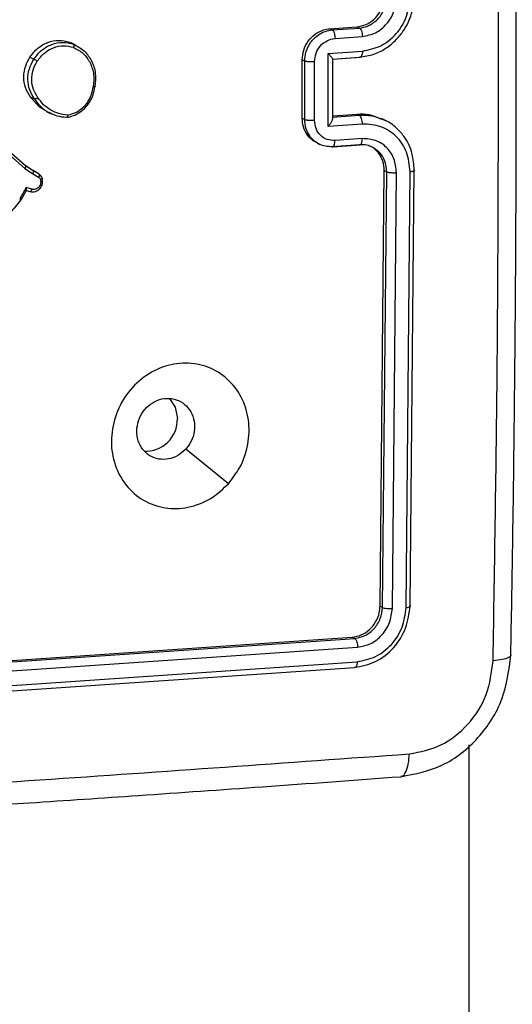
# Model space of a CAD drawing. Units: millimetres. Extents: x -420 to 1064, y 235 to 678.
# Drawn here: x 461 to 464, y 431 to 438 of the extents above; entities that cross this region are included whole.
import ezdxf

# ---------------------------------------------------------------- set-up
doc = ezdxf.new("R2010")
doc.units = ezdxf.units.MM
doc.header["$LTSCALE"] = 85
doc.header["$PDSIZE"] = -1
doc.layers.add('VP-DIM', color=7, linetype='Continuous')
doc.layers.add('VP-EQ', color=7, linetype='Continuous', true_color=0x8a3492)
doc.dimstyles.new('Strefa', dxfattribs={"dimtxt": 14, "dimasz": 20, "dimexe": 20, "dimexo": 50, "dimgap": 20, "dimtad": 0, "dimdec": 0, "dimzin": 0, "dimdsep": 46, "dimtxsty": 'Standard', "dimcen": 0.09, "dimadec": 0, "dimazin": 0, "dimtfac": 1, "dimtdec": 4, "dimtofl": 0, "dimtmove": 0, "dimatfit": 3, "dimfxl": 70, "dimfxlon": 1, "dimtolj": 1, "dimtzin": 0, "dimarcsym": 0})

# ---------------------------------------------------------------- blocks, each defined once
blk = doc.blocks.new('*D15')
at = {"layer": 'Defpoints', "color": 0}
for p in [(95.5942, 447.1849), (95.5942, 271.7696), (1043.5942, 271.7696)]:
    blk.add_point(p, dxfattribs=at)
at = {"layer": 'VP-DIM', "color": 0, "lineweight": -2}
for p, q in [((973.5942, 447.1849), (1063.5942, 447.1849)), ((1043.5942, 427.1849), (1043.5942, 395.8106)), ((1043.5942, 291.7696), (1043.5942, 323.1439)), ((973.5942, 271.7696), (1063.5942, 271.7696))]:
    blk.add_line(p, q, dxfattribs=at)
at = {"layer": 'VP-DIM', "color": 0}
for points in [[(1046.9276, 427.1849), (1040.2609, 427.1849), (1043.5942, 447.1849)], [(1040.2609, 291.7696), (1046.9276, 291.7696), (1043.5942, 271.7696)]]:
    blk.add_solid(points, dxfattribs=at)
at = {"layer": 'VP-DIM', "color": 0, "insert": (1043.5942, 359.4773), "char_height": 14, "attachment_point": 5, "rotation": 90}
blk.add_mtext('\\A1;175', dxfattribs=at)
blk = doc.blocks.new('RC1421_')
at = {"color": 0, "linetype": 'Continuous', "lineweight": 25}
for p, q in [((462.6547, 437.983), (462.8396, 437.9963)), ((462.6547, 437.983), (462.6719, 437.9748)), ((462.6719, 437.9748), (462.8568, 437.9881)), ((462.8396, 437.9963), (462.8568, 437.9881)), ((462.6911, 437.9177), (462.876, 437.9311)), ((460.8974, 437.8925), (460.9249, 437.8794)), ((460.9373, 437.8739), (460.9091, 437.8874)), ((460.6308, 437.7914), (460.6581, 437.7784)), ((462.47, 437.5756), (462.4699, 437.7726)), ((462.4864, 437.7648), (462.4699, 437.7726)), ((462.6449, 437.8158), (462.8762, 437.8325)), ((462.6449, 437.3231), (462.6449, 437.8158)), ((462.6721, 437.7778), (462.8569, 437.7911)), ((462.6753, 437.7774), (462.8622, 437.7909)), ((462.6758, 437.3762), (462.6758, 437.7785)), ((462.4864, 437.3709), (462.4864, 437.7648)), ((462.5524, 437.3657), (462.5524, 437.7599)), ((462.4699, 437.3787), (462.47, 437.5756)), ((460.6957, 437.4537), (460.6352, 437.5217)), ((460.6625, 437.5086), (460.6352, 437.5217)), ((460.7464, 437.424), (460.6957, 437.4537)), ((460.2117, 437.3779), (460.5966, 437.0407)), ((460.218, 437.3959), (460.6013, 437.0602)), ((460.7456, 437.4225), (460.7749, 437.4085)), ((462.4699, 437.3787), (462.4864, 437.3709)), ((462.8569, 437.3972), (462.6721, 437.3838)), ((462.8398, 437.4053), (462.6758, 437.3935)), ((462.8569, 437.3972), (462.8398, 437.4053)), ((463.0312, 437.3633), (463.0091, 437.3739)), ((462.8762, 437.3398), (462.6449, 437.3231)), ((462.876, 437.2413), (462.6911, 437.2279)), ((462.57, 437.2109), (462.5892, 437.2018)), ((462.8568, 437.2003), (462.6719, 437.1869)), ((462.6772, 437.1867), (462.8621, 437.2)), ((460.5966, 437.0407), (460.6488, 437.0049)), ((460.6013, 437.0602), (460.6522, 437.0253)), ((460.6545, 437.0222), (460.6023, 437.058)), ((460.6488, 437.0049), (460.6894, 436.9802)), ((460.6928, 437.0006), (460.6521, 437.0253)), ((462.9955, 434.0843), (463.0238, 437.0252)), ((463.0119, 434.0764), (463.0401, 437.0174)), ((463.0238, 437.0252), (463.0401, 437.0174)), ((463.0783, 434.0691), (463.1065, 437.012)), ((463.1706, 434.0759), (463.1988, 437.0188)), ((463.1981, 434.0892), (463.2263, 437.0301)), ((460.6043, 436.9121), (460.5616, 436.835)), ((460.6439, 436.8997), (460.6043, 436.9121)), ((460.5713, 436.8281), (460.6077, 436.8938)), ((460.6065, 436.8916), (460.6309, 436.8839)), ((462.9955, 434.0843), (463.0119, 434.0764)), ((460.0168, 433.6838), (462.8076, 433.8754)), ((460.0332, 433.6759), (462.824, 433.8676)), ((462.8076, 433.8754), (462.824, 433.8676)), ((460.0507, 433.6161), (462.8433, 433.8079)), ((460.0315, 433.4798), (462.8222, 433.6715)), ((460.049, 433.5184), (462.8415, 433.7102)), ((463.5942, 433.1499), (463.5942, 285.2359))]:
    blk.add_line(p, q, dxfattribs=at)
at = {"color": 0, "linetype": 'Continuous', "lineweight": 25, "flags": 128}
for points in [[(461.5742, 435.4876), (461.6113, 435.4291), (461.6263, 435.3509)], [(461.9708, 434.9113), (461.8273, 435.0287), (461.6838, 435.146)]]:
    blk.add_lwpolyline(points, dxfattribs=at)
at = {"color": 0, "linetype": 'Continuous', "lineweight": 25}
blk.add_arc((461.4127, 435.3452), 0.2137, 267.1124, 1.50656, dxfattribs=at)
for points, knots in [([(463.7957, 437.6728), (463.7942, 438.3363), (463.7911, 439.6633), (463.7695, 440.9977), (463.7588, 441.665)], [0, 0, 0, 0, 0.499992, 1, 1, 1, 1]), ([(463.8786, 433.7544), (463.883, 434.0012), (463.8914, 434.4684), (463.9003, 435.1312), (463.9066, 435.7155), (463.9107, 436.221), (463.9132, 436.6473), (463.9146, 437.0072), (463.9155, 437.3753), (463.9158, 437.8146), (463.9149, 438.3754), (463.9119, 439.0466), (463.9056, 439.8285), (463.8953, 440.7215), (463.8844, 441.3547), (463.8787, 441.6897)], [0, 0, 0, 0, 0.094167, 0.178256, 0.252267, 0.3162, 0.370055, 0.413832, 0.452479, 0.509296, 0.579888, 0.664254, 0.762394, 0.87431, 1, 1, 1, 1]), ([(462.8396, 437.9963), (462.8604, 438), (462.9019, 438.0074), (462.9572, 438.0455), (462.9989, 438.0987), (463.0208, 438.1557), (463.0229, 438.1924), (463.0238, 438.207)], [0, 0, 0, 0, 0.2150069, 0.4300153, 0.6449651, 0.8597176, 1, 1, 1, 1]), ([(462.8568, 437.9881), (462.8748, 437.9911), (462.9055, 437.9961), (462.9404, 438.0151), (462.9576, 438.0278), (462.9639, 438.0332), (462.9645, 438.0337), (462.9648, 438.0339), (462.9648, 438.0339), (462.9648, 438.0339), (462.9648, 438.0339), (462.9733, 438.0412), (462.991, 438.059), (463.0127, 438.0906), (463.0344, 438.1376), (463.0378, 438.175), (463.0401, 438.1992)], [0, 0, 0, 0, 0.1873, 0.318206, 0.392459, 0.39775, 0.400062, 0.400335, 0.400471, 0.400488, 0.400496, 0.400499, 0.510613, 0.642546, 0.768246, 1, 1, 1, 1]), ([(462.8569, 437.7911), (462.8894, 437.796), (462.952, 437.8056), (463.0363, 437.8493), (463.1046, 437.9057), (463.1694, 437.9871), (463.2175, 438.0915), (463.2236, 438.1751), (463.2263, 438.2119)], [0, 0, 0, 0, 0.167542, 0.322999, 0.466358, 0.597607, 0.822847, 1, 1, 1, 1]), ([(462.876, 437.9311), (462.9063, 437.9371), (462.9668, 437.9489), (463.0431, 438.0114), (463.0957, 438.097), (463.1029, 438.162), (463.1065, 438.1945)], [0, 0, 0, 0, 0.2504545, 0.5001496, 0.7500978, 1, 1, 1, 1]), ([(462.8762, 437.8325), (462.9184, 437.841), (463.0027, 437.858), (463.0926, 437.9307), (463.1462, 438.004), (463.1871, 438.087), (463.1941, 438.1557), (463.1988, 438.2013)], [0, 0, 0, 0, 0.24962, 0.499238, 0.623577, 0.749883, 1, 1, 1, 1]), ([(462.4699, 437.7726), (462.472, 437.7949), (462.476, 437.8395), (462.5078, 437.9008), (462.5546, 437.9487), (462.6066, 437.9762), (462.641, 437.981), (462.6547, 437.983)], [0, 0, 0, 0, 0.214449, 0.428895, 0.643445, 0.858194, 1, 1, 1, 1]), ([(462.4864, 437.7648), (462.488, 437.7848), (462.4916, 437.8288), (462.5182, 437.8822), (462.5519, 437.9217), (462.5858, 437.9481), (462.6267, 437.9682), (462.6565, 437.9725), (462.6719, 437.9748)], [0, 0, 0, 0, 0.192725, 0.423145, 0.553104, 0.69257, 0.841538, 1, 1, 1, 1]), ([(462.6719, 437.9748), (462.6747, 437.9727), (462.6803, 437.9684), (462.6866, 437.9528), (462.6903, 437.935), (462.6908, 437.9235), (462.6911, 437.9177)], [0, 0, 0, 0, 0.279845, 0.55908, 0.779488, 1, 1, 1, 1]), ([(462.8568, 437.9881), (462.8593, 437.9863), (462.8643, 437.9827), (462.8707, 437.9688), (462.8751, 437.9507), (462.8757, 437.9377), (462.876, 437.9311)], [0, 0, 0, 0, 0.250168, 0.5, 0.749832, 1, 1, 1, 1]), ([(460.6308, 437.7914), (460.6473, 437.8128), (460.6803, 437.8555), (460.7503, 437.8942), (460.826, 437.91), (460.8738, 437.8983), (460.8974, 437.8925)], [0, 0, 0, 0, 0.2518543, 0.5037076, 0.7555814, 1, 1, 1, 1]), ([(462.5524, 437.7599), (462.5545, 437.7794), (462.5587, 437.8185), (462.5907, 437.8697), (462.6367, 437.9068), (462.6729, 437.9141), (462.6911, 437.9177)], [0, 0, 0, 0, 0.250433, 0.500121, 0.750061, 1, 1, 1, 1]), ([(460.6804, 437.7647), (460.6955, 437.7841), (460.7256, 437.8228), (460.7889, 437.8585), (460.8583, 437.8736), (460.9025, 437.863), (460.9246, 437.8577)], [0, 0, 0, 0, 0.249957, 0.499921, 0.749753, 1, 1, 1, 1]), ([(460.9249, 437.8794), (460.9256, 437.8788), (460.9271, 437.8776), (460.9278, 437.8737), (460.9277, 437.8696), (460.9271, 437.8659), (460.9262, 437.8619), (460.9252, 437.8591), (460.9246, 437.8577)], [0, 0, 0, 0, 0.216383, 0.454774, 0.582461, 0.715892, 0.855214, 1, 1, 1, 1]), ([(460.9246, 437.8577), (460.9476, 437.8452), (460.9935, 437.8203), (461.0405, 437.7542), (461.0659, 437.6753), (461.0609, 437.6194), (461.0583, 437.5914)], [0, 0, 0, 0, 0.2502543, 0.5000806, 0.7500441, 1, 1, 1, 1]), ([(460.9249, 437.8794), (460.9509, 437.8652), (461.0003, 437.8382), (461.0504, 437.7668), (461.078, 437.6833), (461.0725, 437.623), (461.0697, 437.5929)], [0, 0, 0, 0, 0.2627352, 0.4999656, 0.7504089, 1, 1, 1, 1]), ([(460.6352, 437.5217), (460.6223, 437.5421), (460.5965, 437.583), (460.5863, 437.6585), (460.5972, 437.7312), (460.6202, 437.7725), (460.6308, 437.7914)], [0, 0, 0, 0, 0.25982, 0.51964, 0.779453, 1, 1, 1, 1]), ([(460.6625, 437.5086), (460.6499, 437.5284), (460.6251, 437.5675), (460.6139, 437.6396), (460.6225, 437.7133), (460.6462, 437.7567), (460.6581, 437.7784)], [0, 0, 0, 0, 0.251973, 0.4985433, 0.7488855, 1, 1, 1, 1]), ([(460.6581, 437.7784), (460.6592, 437.7778), (460.6615, 437.7767), (460.6674, 437.7732), (460.6741, 437.769), (460.6783, 437.7661), (460.6804, 437.7647)], [0, 0, 0, 0, 0.250168, 0.499999, 0.749831, 1, 1, 1, 1]), ([(462.6449, 437.8158), (462.6498, 437.8108), (462.6596, 437.8009), (462.6692, 437.7897), (462.6743, 437.7825), (462.676, 437.7787), (462.6757, 437.7768), (462.6738, 437.7772), (462.6728, 437.7774)], [0, 0, 0, 0, 0.251475, 0.50249, 0.646471, 0.775671, 0.892484, 1, 1, 1, 1]), ([(462.8762, 437.8325), (462.8759, 437.8262), (462.8753, 437.8135), (462.8709, 437.7989), (462.8645, 437.7903), (462.8594, 437.7908), (462.8569, 437.7911)], [0, 0, 0, 0, 0.250171, 0.5, 0.749829, 1, 1, 1, 1]), ([(460.685, 437.5178), (460.6735, 437.5357), (460.6505, 437.5715), (460.64, 437.6376), (460.6482, 437.7052), (460.6697, 437.7449), (460.6804, 437.7647)], [0, 0, 0, 0, 0.2502224, 0.5000686, 0.7500355, 1, 1, 1, 1]), ([(462.5524, 437.7599), (462.5492, 437.7597), (462.5428, 437.7593), (462.5327, 437.7592), (462.5227, 437.7594), (462.513, 437.7599), (462.5042, 437.7607), (462.4967, 437.7619), (462.4904, 437.7632), (462.4877, 437.7643), (462.4864, 437.7648)], [0, 0, 0, 0, 0.125043, 0.250193, 0.375254, 0.5, 0.624746, 0.749807, 0.874957, 1, 1, 1, 1]), ([(463.7588, 433.7161), (463.7695, 434.373), (463.7911, 435.6868), (463.7942, 437.0108), (463.7957, 437.6728)], [0, 0, 0, 0, 0.500008, 1, 1, 1, 1]), ([(460.8792, 437.3842), (460.8945, 437.3876), (460.9241, 437.394), (460.9756, 437.4214), (461.0244, 437.4676), (461.0592, 437.5312), (461.0664, 437.5737), (461.0697, 437.5929)], [0, 0, 0, 0, 0.160459, 0.310882, 0.580411, 0.810176, 1, 1, 1, 1]), ([(460.8864, 437.4007), (460.908, 437.4065), (460.9511, 437.4181), (461.0054, 437.463), (461.045, 437.5225), (461.0539, 437.5685), (461.0583, 437.5914)], [0, 0, 0, 0, 0.250289, 0.500085, 0.750049, 1, 1, 1, 1]), ([(461.0697, 437.5929), (461.0703, 437.5926), (461.0715, 437.5918), (461.0703, 437.5913), (461.068, 437.591), (461.0655, 437.591), (461.0623, 437.5911), (461.0597, 437.5913), (461.0583, 437.5914)], [0, 0, 0, 0, 0.2189824, 0.458117, 0.5856341, 0.7185462, 0.8567545, 1, 1, 1, 1]), ([(460.685, 437.5178), (460.6838, 437.5168), (460.6814, 437.515), (460.6777, 437.5127), (460.6741, 437.5108), (460.6699, 437.509), (460.6655, 437.5079), (460.6635, 437.5084), (460.6625, 437.5086)], [0, 0, 0, 0, 0.1451505, 0.2847295, 0.4184439, 0.5462029, 0.7842417, 1, 1, 1, 1]), ([(460.7736, 437.4111), (460.7674, 437.4135), (460.7412, 437.4237), (460.7015, 437.4559), (460.6755, 437.491), (460.6625, 437.5086)], [0, 0, 0, 0, 0.1331822, 0.5665911, 1, 1, 1, 1]), ([(460.8864, 437.4007), (460.8662, 437.4029), (460.8259, 437.4071), (460.7705, 437.4321), (460.7212, 437.468), (460.697, 437.5012), (460.685, 437.5178)], [0, 0, 0, 0, 0.249908, 0.500008, 0.750097, 1, 1, 1, 1]), ([(460.8791, 437.3842), (460.8573, 437.3859), (460.8202, 437.3887), (460.7871, 437.4046), (460.7736, 437.4111)], [0, 0, 0, 0, 0.590769, 1, 1, 1, 1]), ([(460.8864, 437.4007), (460.8863, 437.3993), (460.8862, 437.3964), (460.8857, 437.3926), (460.8849, 437.3894), (460.8837, 437.3862), (460.8817, 437.3838), (460.88, 437.3841), (460.8792, 437.3842)], [0, 0, 0, 0, 0.143704, 0.28224, 0.415335, 0.542891, 0.78173, 1, 1, 1, 1]), ([(462.5712, 437.2134), (462.5602, 437.2183), (462.5303, 437.2316), (462.4954, 437.2749), (462.473, 437.3279), (462.4708, 437.3643), (462.4699, 437.3787)], [0, 0, 0, 0, 0.182158, 0.490428, 0.798427, 1, 1, 1, 1]), ([(462.4864, 437.3709), (462.4877, 437.3703), (462.4904, 437.3693), (462.4967, 437.3678), (462.5042, 437.3667), (462.513, 437.3658), (462.5227, 437.3652), (462.5327, 437.365), (462.5428, 437.3651), (462.5492, 437.3655), (462.5524, 437.3657)], [0, 0, 0, 0, 0.125043, 0.250193, 0.375254, 0.5, 0.624746, 0.749807, 0.874957, 1, 1, 1, 1]), ([(462.5857, 437.2034), (462.5741, 437.2101), (462.5517, 437.223), (462.5183, 437.2583), (462.4916, 437.3077), (462.488, 437.3511), (462.4864, 437.3709)], [0, 0, 0, 0, 0.2013752, 0.3890216, 0.7217244, 1, 1, 1, 1]), ([(462.6449, 437.3231), (462.6498, 437.329), (462.6596, 437.3408), (462.6692, 437.3561), (462.6743, 437.3676), (462.676, 437.375), (462.6758, 437.3806), (462.6738, 437.3825), (462.6728, 437.3834)], [0, 0, 0, 0, 0.2514694, 0.5024866, 0.6464973, 0.7757261, 0.8925138, 1, 1, 1, 1]), ([(463.0075, 437.3699), (462.9793, 437.3829), (462.9264, 437.4073), (462.8674, 437.4059), (462.8398, 437.4053)], [0, 0, 0, 0, 0.533205, 1, 1, 1, 1]), ([(463.0178, 437.3673), (462.9966, 437.3763), (462.9458, 437.3979), (462.8896, 437.3975), (462.8569, 437.3972)], [0, 0, 0, 0, 0.417684, 1, 1, 1, 1]), ([(462.8762, 437.3398), (462.8759, 437.3464), (462.8753, 437.3595), (462.8709, 437.3777), (462.8645, 437.3917), (462.8594, 437.3954), (462.8569, 437.3972)], [0, 0, 0, 0, 0.2501728, 0.5, 0.7498272, 1, 1, 1, 1]), ([(462.6911, 437.2279), (462.6729, 437.229), (462.6367, 437.2311), (462.5907, 437.2615), (462.5587, 437.3081), (462.5545, 437.3465), (462.5524, 437.3657)], [0, 0, 0, 0, 0.249939, 0.499877, 0.749566, 1, 1, 1, 1]), ([(463.1988, 437.0188), (463.1941, 437.0636), (463.1871, 437.131), (463.1462, 437.2079), (463.0926, 437.2732), (463.0027, 437.3327), (462.9184, 437.3374), (462.8762, 437.3398)], [0, 0, 0, 0, 0.250115, 0.376409, 0.500757, 0.750377, 1, 1, 1, 1]), ([(463.2263, 437.0301), (463.2236, 437.0664), (463.2175, 437.1487), (463.1696, 437.2464), (463.1042, 437.317), (463.0565, 437.3543), (463.0242, 437.3651), (463.0178, 437.3673)], [0, 0, 0, 0, 0.248711, 0.564935, 0.749199, 0.950466, 1, 1, 1, 1]), ([(462.8568, 437.2003), (462.8593, 437.2), (462.8643, 437.1994), (462.8707, 437.208), (462.8751, 437.2224), (462.8757, 437.235), (462.876, 437.2413)], [0, 0, 0, 0, 0.2501694, 0.5, 0.7498306, 1, 1, 1, 1]), ([(463.1065, 437.012), (463.103, 437.044), (463.0962, 437.108), (463.043, 437.1855), (462.9666, 437.2361), (462.9062, 437.2396), (462.876, 437.2413)], [0, 0, 0, 0, 0.250433, 0.500125, 0.750064, 1, 1, 1, 1]), ([(462.6719, 437.1869), (462.6565, 437.1869), (462.6264, 437.1868), (462.599, 437.198), (462.5857, 437.2034)], [0, 0, 0, 0, 0.515441, 1, 1, 1, 1]), ([(462.6719, 437.1869), (462.6747, 437.1867), (462.6803, 437.1863), (462.6866, 437.1967), (462.6903, 437.2113), (462.6908, 437.2224), (462.6911, 437.2279)], [0, 0, 0, 0, 0.279846, 0.559079, 0.779488, 1, 1, 1, 1]), ([(462.9465, 437.182), (462.9335, 437.1877), (462.9052, 437.2003), (462.8738, 437.2003), (462.8568, 437.2003)], [0, 0, 0, 0, 0.459068, 1, 1, 1, 1]), ([(463.0238, 437.0252), (463.0219, 437.0472), (463.018, 437.0913), (462.9858, 437.1466), (462.9524, 437.1812), (462.9282, 437.1892), (462.9234, 437.1908)], [0, 0, 0, 0, 0.307935, 0.615862, 0.923999, 1, 1, 1, 1]), ([(463.0401, 437.0174), (463.0375, 437.0424), (463.0326, 437.089), (462.9975, 437.1475), (462.9637, 437.1704), (462.9465, 437.182)], [0, 0, 0, 0, 0.362245, 0.677216, 1, 1, 1, 1]), ([(460.6013, 437.0602), (460.6019, 437.0597), (460.6032, 437.0586), (460.6033, 437.0553), (460.6025, 437.0518), (460.6012, 437.0484), (460.5992, 437.0446), (460.5975, 437.0421), (460.5966, 437.0407)], [0, 0, 0, 0, 0.198473, 0.4308306, 0.560011, 0.6979854, 0.8447611, 1, 1, 1, 1]), ([(460.6339, 436.8844), (460.6396, 436.8833), (460.651, 436.8811), (460.6687, 436.8843), (460.6851, 436.8918), (460.6992, 436.9039), (460.7098, 436.9193), (460.716, 436.9368), (460.7178, 436.9553), (460.7149, 436.9668), (460.7135, 436.9726)], [0, 0, 0, 0, 0.125755, 0.251431, 0.376701, 0.501582, 0.626691, 0.751424, 0.875785, 1, 1, 1, 1]), ([(460.6522, 437.0253), (460.6529, 437.0247), (460.6543, 437.0235), (460.6545, 437.0198), (460.6538, 437.016), (460.6527, 437.0125), (460.651, 437.0088), (460.6496, 437.0062), (460.6488, 437.0049)], [0, 0, 0, 0, 0.216561, 0.454899, 0.582608, 0.716121, 0.855344, 1, 1, 1, 1]), ([(460.6925, 437.0007), (460.6933, 436.9999), (460.695, 436.9982), (460.6946, 436.9925), (460.6927, 436.9862), (460.6905, 436.9822), (460.6894, 436.9802)], [0, 0, 0, 0, 0.279839, 0.559081, 0.779491, 1, 1, 1, 1]), ([(460.6894, 436.9802), (460.6921, 436.9781), (460.6976, 436.974), (460.7004, 436.9676), (460.7018, 436.9644)], [0, 0, 0, 0, 0.500004, 1, 1, 1, 1]), ([(460.7137, 436.9738), (460.7114, 436.979), (460.7069, 436.9895), (460.6981, 436.9962), (460.6937, 436.9996)], [0, 0, 0, 0, 0.498434, 1, 1, 1, 1]), ([(460.7124, 436.9753), (460.7131, 436.9747), (460.7143, 436.9736), (460.7126, 436.9707), (460.7083, 436.9675), (460.704, 436.9654), (460.7018, 436.9644)], [0, 0, 0, 0, 0.250161, 0.5, 0.749839, 1, 1, 1, 1]), ([(463.0401, 437.0174), (463.0414, 437.0169), (463.0441, 437.0157), (463.0505, 437.0143), (463.0581, 437.013), (463.0669, 437.0121), (463.0766, 437.0115), (463.0867, 437.0113), (463.0969, 437.0114), (463.1033, 437.0118), (463.1065, 437.012)], [0, 0, 0, 0, 0.125044, 0.250195, 0.375257, 0.5, 0.624743, 0.749805, 0.874956, 1, 1, 1, 1]), ([(463.1988, 437.0188), (463.2043, 437.0193), (463.2154, 437.0204), (463.2262, 437.0233), (463.2307, 437.0268), (463.2278, 437.029), (463.2263, 437.0301)], [0, 0, 0, 0, 0.25015, 0.5, 0.74985, 1, 1, 1, 1]), ([(460.6054, 436.8919), (460.6058, 436.8918), (460.6067, 436.8916), (460.6075, 436.8926), (460.608, 436.8945), (460.6079, 436.8978), (460.607, 436.9036), (460.6053, 436.9089), (460.6043, 436.9121)], [0, 0, 0, 0, 0.111356, 0.229912, 0.358133, 0.497793, 0.702786, 1, 1, 1, 1]), ([(460.7018, 436.9644), (460.7028, 436.9601), (460.7049, 436.9516), (460.7036, 436.938), (460.699, 436.9251), (460.6913, 436.9138), (460.681, 436.905), (460.669, 436.8994), (460.6578, 436.8976), (460.6494, 436.8982), (460.6454, 436.8993), (460.6439, 436.8997)], [0, 0, 0, 0, 0.1248923, 0.2497091, 0.3746669, 0.4997781, 0.6253181, 0.7497481, 0.8747293, 0.9536234, 1, 1, 1, 1]), ([(460.6305, 436.8841), (460.6315, 436.884), (460.6336, 436.8837), (460.6373, 436.8869), (460.6411, 436.8924), (460.6429, 436.8973), (460.6439, 436.8997)], [0, 0, 0, 0, 0.250166, 0.5, 0.749834, 1, 1, 1, 1]), ([(460.5702, 436.8284), (460.5466, 436.7981), (460.4979, 436.7357), (460.4307, 436.6976), (460.3961, 436.678)], [0, 0, 0, 0, 0.485371, 1, 1, 1, 1]), ([(460.5702, 436.8284), (460.5707, 436.8281), (460.5719, 436.8276), (460.5714, 436.8283), (460.5698, 436.8295), (460.5678, 436.8309), (460.5651, 436.8328), (460.5628, 436.8343), (460.5616, 436.835)], [0, 0, 0, 0, 0.2066605, 0.4418073, 0.5702992, 0.7061217, 0.8495035, 1, 1, 1, 1]), ([(461.9708, 434.9114), (461.9372, 434.8794), (461.8631, 434.8089), (461.7191, 434.7481), (461.5607, 434.7379), (461.4103, 434.7822), (461.2879, 434.8796), (461.2053, 435.0159), (461.1726, 435.1768), (461.1933, 435.3447), (461.2649, 435.5), (461.3793, 435.6257), (461.5241, 435.7069), (461.6824, 435.7352), (461.8366, 435.7072), (461.9694, 435.6255), (462.0657, 435.5001), (462.1148, 435.3447), (462.1103, 435.1773), (462.0596, 435.0255), (461.9979, 434.9462), (461.9708, 434.9114)], [0, 0, 0, 0, 0.044736, 0.098639, 0.151934, 0.205874, 0.260191, 0.313198, 0.366982, 0.420857, 0.474336, 0.527986, 0.581906, 0.635427, 0.689069, 0.742821, 0.79663, 0.850209, 0.903793, 0.957775, 1, 1, 1, 1]), ([(461.352, 435.2685), (461.3544, 435.2917), (461.3592, 435.3383), (461.3935, 435.4022), (461.4435, 435.4524), (461.5056, 435.4835), (461.5722, 435.4919), (461.636, 435.4767), (461.69, 435.4395), (461.7278, 435.3845), (461.7453, 435.3178), (461.7402, 435.2474), (461.7173, 435.188), (461.6932, 435.1578), (461.6838, 435.146)], [0, 0, 0, 0, 0.085849, 0.171701, 0.257506, 0.34329, 0.4291, 0.514999, 0.600978, 0.686987, 0.772999, 0.858939, 0.944849, 1, 1, 1, 1]), ([(461.6838, 435.146), (461.6666, 435.1301), (461.6323, 435.0982), (461.5669, 435.0753), (461.5007, 435.0744), (461.4389, 435.0974), (461.3902, 435.1409), (461.3576, 435.2002), (461.3539, 435.2458), (461.352, 435.2685)], [0, 0, 0, 0, 0.143036, 0.28607, 0.429053, 0.572254, 0.715511, 0.858783, 1, 1, 1, 1]), ([(462.8076, 433.8754), (462.8284, 433.8791), (462.8699, 433.8864), (462.9258, 433.924), (462.9683, 433.9766), (462.9915, 434.0331), (462.9944, 434.0696), (462.9955, 434.0843)], [0, 0, 0, 0, 0.214504, 0.429021, 0.643269, 0.857404, 1, 1, 1, 1]), ([(462.8222, 433.6715), (462.8708, 433.6808), (462.9681, 433.6995), (463.0919, 433.7987), (463.1792, 433.9342), (463.1918, 434.0375), (463.1981, 434.0892)], [0, 0, 0, 0, 0.2501512, 0.5001285, 0.7500415, 1, 1, 1, 1]), ([(462.824, 433.8676), (462.8481, 433.8723), (462.8965, 433.8818), (462.9583, 433.9315), (463.0021, 433.9992), (463.0086, 434.0507), (463.0119, 434.0764)], [0, 0, 0, 0, 0.250209, 0.500129, 0.749985, 1, 1, 1, 1]), ([(462.8415, 433.7102), (462.8838, 433.7186), (462.9683, 433.7356), (463.0595, 433.8078), (463.1144, 433.8804), (463.1567, 433.9628), (463.1651, 434.0307), (463.1706, 434.0759)], [0, 0, 0, 0, 0.249619, 0.499221, 0.623817, 0.749846, 1, 1, 1, 1]), ([(462.8433, 433.8079), (462.8736, 433.8137), (462.9192, 433.8224), (462.9733, 433.8573), (463.0203, 433.9013), (463.0658, 433.9727), (463.0741, 434.037), (463.0783, 434.0691)], [0, 0, 0, 0, 0.250153, 0.37617, 0.500781, 0.750383, 1, 1, 1, 1]), ([(463.0119, 434.0764), (463.0155, 434.0749), (463.0226, 434.0719), (463.0416, 434.0692), (463.0611, 434.0683), (463.0726, 434.0688), (463.0783, 434.0691)], [0, 0, 0, 0, 0.279843, 0.559004, 0.779447, 1, 1, 1, 1]), ([(463.1706, 434.0759), (463.1768, 434.0766), (463.1891, 434.0779), (463.1991, 434.0816), (463.2022, 434.0856), (463.1994, 434.088), (463.1981, 434.0892)], [0, 0, 0, 0, 0.279838, 0.559146, 0.779529, 1, 1, 1, 1]), ([(462.824, 433.8676), (462.8269, 433.8654), (462.8327, 433.8609), (462.8392, 433.8443), (462.8429, 433.8257), (462.8431, 433.8138), (462.8433, 433.8079)], [0, 0, 0, 0, 0.279843, 0.559005, 0.779447, 1, 1, 1, 1]), ([(463.1362, 432.9337), (463.2324, 432.9526), (463.4244, 432.9904), (463.6685, 433.1859), (463.84, 433.4519), (463.8659, 433.6535), (463.8789, 433.7543)], [0, 0, 0, 0, 0.250797, 0.50115, 0.750766, 1, 1, 1, 1]), ([(463.1934, 433.088), (463.2661, 433.1022), (463.4116, 433.1306), (463.5976, 433.2798), (463.7289, 433.4838), (463.7488, 433.6387), (463.7588, 433.7161)], [0, 0, 0, 0, 0.249954, 0.500054, 0.749966, 1, 1, 1, 1]), ([(463.8783, 433.7544), (463.8785, 433.7541), (463.8828, 433.7483), (463.865, 433.7371), (463.8248, 433.7235), (463.7808, 433.7186), (463.7588, 433.7161)], [0, 0, 0, 0, 0.015722, 0.343628, 0.671811, 1, 1, 1, 1]), ([(462.8415, 433.7102), (462.841, 433.7034), (462.84, 433.69), (462.8349, 433.6769), (462.8287, 433.6705), (462.8244, 433.6711), (462.8222, 433.6715)], [0, 0, 0, 0, 0.279838, 0.559146, 0.779529, 1, 1, 1, 1]), ([(455.6088, 432.6086), (456.4643, 432.6556), (458.1755, 432.7495), (460.7059, 432.9095), (462.3642, 433.0285), (463.1934, 433.088)], [0, 0, 0, 0, 0.333336, 0.666664, 1, 1, 1, 1]), ([(463.1359, 432.9367), (463.1386, 432.9367), (463.1511, 432.9366), (463.1699, 432.964), (463.1884, 433.0161), (463.1917, 433.064), (463.1934, 433.088)], [0, 0, 0, 0, 0.085932, 0.390516, 0.694844, 1, 1, 1, 1]), ([(455.566, 432.4554), (455.8078, 432.4683), (456.2656, 432.4927), (456.9109, 432.5287), (457.4774, 432.5611), (457.9656, 432.5897), (458.3759, 432.6143), (458.7214, 432.6354), (459.0738, 432.6572), (459.4934, 432.6835), (460.0271, 432.7178), (460.663, 432.7596), (461.3998, 432.8095), (462.2367, 432.868), (462.8249, 432.9111), (463.1361, 432.9339)], [0, 0, 0, 0, 0.094166, 0.178254, 0.252265, 0.316197, 0.370052, 0.41383, 0.452477, 0.509294, 0.579886, 0.664252, 0.762393, 0.874309, 1, 1, 1, 1])]:
    blk.add_open_spline(points, degree=3, knots=knots, dxfattribs=at)
blk.add_open_spline([(460.6581, 437.7784), (460.6744, 437.7996), (460.7072, 437.8421), (460.7766, 437.8807), (460.8524, 437.897), (460.9007, 437.8853), (460.9249, 437.8794)], degree=3, dxfattribs=at)
blk = doc.blocks.new('RC1421_2D')
at = {"layer": 'VP-EQ', "color": 0}
blk.add_blockref('RC1421_', (0, 0), dxfattribs=at)

msp = doc.modelspace()

# ---------------------------------------------------------------- block references
at = {"layer": 'VP-EQ', "color": 0}
msp.add_blockref('RC1421_2D', (0, 0), dxfattribs=at)

# ---------------------------------------------------------------- dimensions: what is measured, and where the dimension line sits
at = {"layer": 'VP-DIM', "color": 0}
dim = msp.add_linear_dim(base=(1043.5942, 271.7696), p1=(95.5942, 447.1849), p2=(95.5942, 271.7696), angle=90, dimstyle='Strefa', dxfattribs=at)
dim.commit()
dim.dimension.update_dxf_attribs({"geometry": '*D15', "text_midpoint": (1043.5942, 359.4773)})

doc.saveas('drawing.dxf')
